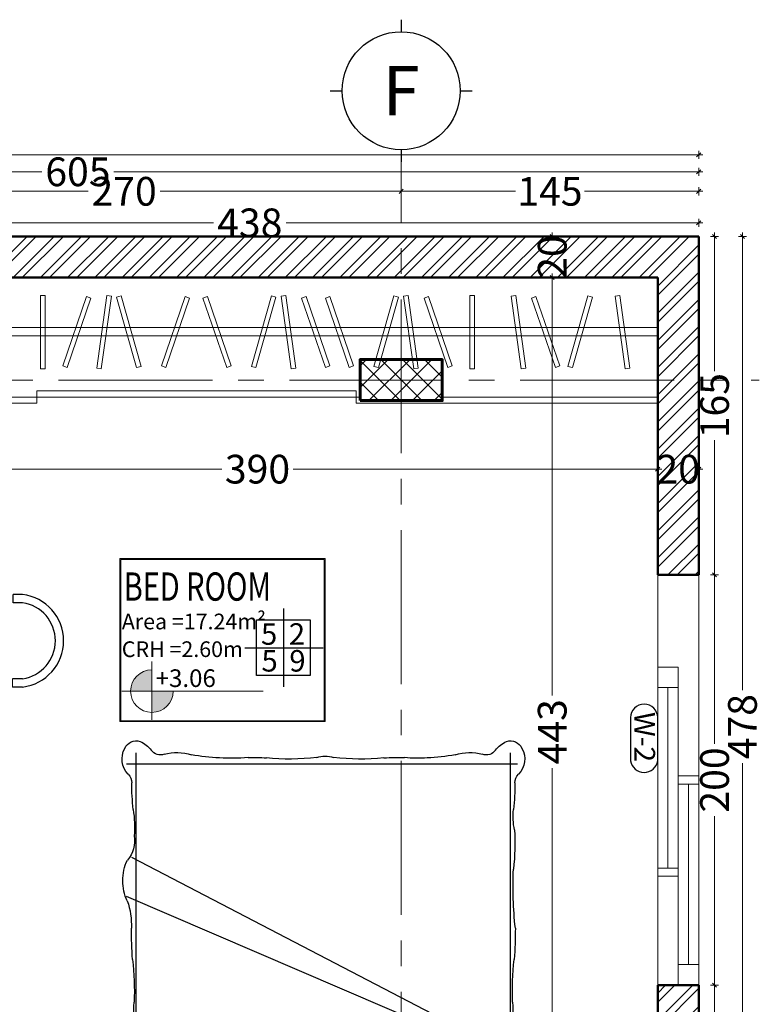
# Model space of a CAD drawing. Units: millimetres. Extents: x -143845 to 219635, y 80705 to 160276.
# Drawn here: x -25112 to -21499, y 113971 to 118772 of the extents above; entities that cross this region are included whole.
import ezdxf
from ezdxf.enums import TextEntityAlignment as Align

# ---------------------------------------------------------------- set-up
doc = ezdxf.new("R2010")
doc.units = ezdxf.units.MM
doc.header["$MEASUREMENT"] = 0
doc.linetypes.add('CENTER2', pattern=[1.125, 0.75, -0.125, 0.125, -0.125])
doc.layers.get('Defpoints').update_dxf_attribs({"lineweight": 60})
for name, color, linetype, lineweight in [('A-Axi', 33, 'CENTER2', 0), ('A-WALL', 7, 'Continuous', 40), ('dr win', 150, 'Continuous', 0), ('HACH', 251, 'Continuous', 5), ('HAT', 8, 'Continuous', 0), ('HATC H', 8, 'Continuous', 0), ('New_New_0_Pen_No__91_Pen_No__169', 169, 'Continuous', 18), ('Structure', 3, 'Continuous', 50), ('TEXT', 5, 'Continuous', 30), ('vis', 8, 'Continuous', 20), ('Win', 1, 'Continuous', 0), ('windows', 142, 'Continuous', 5)]:
    doc.layers.add(name, color=color, linetype=linetype, lineweight=lineweight)
doc.layers.add('TEFRIS', color=11, linetype='Continuous')
doc.layers.add('THIETBI', color=33, linetype='Continuous')
doc.styles.add('arial', font='arial.ttf')
doc.styles.add('DETAIL', font='arial.ttf')
doc.styles.add('GENERATED_STYLE_1', font='arial.ttf')
doc.styles.add('style2', font='arial.ttf', dxfattribs={"width": 0.75})
doc.dimstyles.new('500 LARGE of SITE of DIM50', dxfattribs={"dimscale": 100, "dimtxt": 1.4, "dimasz": 0.2, "dimexe": 0.2, "dimexo": 0.2, "dimgap": 0.2, "dimtad": 0, "dimdec": 0, "dimlfac": 0.1, "dimdsep": 46, "dimtxsty": 'arial', "dimblk": 'OBLIQUE', "dimcen": 0.2, "dimdle": 0.2, "dimclrd": 8, "dimclre": 8, "dimclrt": 256, "dimadec": 0, "dimazin": 0, "dimtfac": 0.5, "dimtdec": 0, "dimtix": 1, "dimtofl": 0, "dimtmove": 2, "dimatfit": 3, "dimfxl": 0.2, "dimfxlon": 1, "dimtolj": 1, "dimtzin": 0, "dimlwd": 9, "dimlwe": 9, "dimarcsym": 0})

# ---------------------------------------------------------------- blocks, each defined once
blk = doc.blocks.new('AXIS')
for p, q in [((0, 0), (0, -0.0982)), ((-0.5773, -0.5773), (-0.4792, -0.5773)), ((0.4792, -0.5773), (0.5773, -0.5773)), ((0, -1.0565), (0, -1.1547))]:
    blk.add_line(p, q)
blk.add_circle((0, -0.5773), 0.4792)
at = {"style": 'arial'}
blk.add_attdef('XX', text='', height=0.4, dxfattribs=at).set_placement((0, -0.5773), align=Align.MIDDLE_CENTER)
blk = doc.blocks.new('A$C3A1D28B3')
at = {"layer": 'THIETBI'}
for p, q in [((-383.8, -1436.6), (-383.8, 625.1)), ((1416, -1436.6), (1416, 625.1)), ((-418.1, 570.4), (1462.8, 570.4)), ((-408.8, -839.2), (1437, 122.2)), ((-408.8, -869.2), (1462.8, -66.6)), ((-121.8, -746.2), (709.6, -746.2)), ((885.9, -746.2), (1462.8, -746.2)), ((-240.2, -797), (150, -797)), ((433.3, -797), (582.8, -797)), ((938.1, -797), (1462.8, -797)), ((-459.9, -1060), (-859.9, -1060)), ((-859.9, -1060), (-859.9, -1460)), ((-459.9, -1460), (-459.9, -1060)), ((1504.6, -1460), (1504.6, -1060)), ((1504.6, -1060), (1904.6, -1060)), ((1904.6, -1060), (1904.6, -1460)), ((-439.9, -1412.3), (1454, -1412.3)), ((-439.9, -1460), (-439.9, -1412.3)), ((-418.1, -1406.6), (1462.8, -1406.6)), ((1454, -1412.3), (1454, -1460)), ((-859.9, -1460), (-459.9, -1460)), ((1454, -1460), (-439.9, -1460)), ((1904.6, -1460), (1504.6, -1460))]:
    blk.add_line(p, q, dxfattribs=at)
for centre, radius, start, end in [((-383.3, 621.4), 61.8, 72.9418, 155.3448), ((-420.8, 553.7), 138.4, 38.044, 66.2939), ((1453.1, 553.7), 138.4, 113.7061, 141.956), ((1415.6, 621.4), 61.8, 24.6552, 107.0582), ((-346.5, 596.2), 106, 151.2787, 224.2159), ((-267.5, 669.1), 53.6, 214.1356, 289.7689), ((-188.3, 390.7), 236, 72.8192, 105.0013), ((52.3, 1533.2), 932.9, 259.4443, 267.7924), ((979.9, 1533.2), 932.9, 272.2076, 280.5557), ((1220.5, 390.7), 236, 74.9987, 107.1808), ((1299.8, 669.1), 53.6, 250.2311, 325.8644), ((1378.8, 596.2), 106, 315.7841, 28.7213), ((60.3, 1182.1), 582.8, 265.6747, 276.3907), ((153.1, -455.5), 1058.9, 86.0965, 91.5106), ((335.3, 1681.6), 1086.2, 264.1807, 276.978), ((519.3, 418), 192.5, 93.4203, 105.6762), ((496.3, 418), 192.5, 74.3238, 86.5797), ((680.3, 1681.6), 1086.2, 263.022, 275.8193), ((853.6, -209.3), 812.7, 88.2758, 94.4561), ((960.2, 1533.3), 933.9, 264.9526, 273.4165), ((-460.4, 482.7), 54.9, 358.5556, 46.2435), ((1492.7, 482.7), 54.9, 133.7565, 181.4444), ((809.7, 480.5), 1215.2, 179.9592, 186.0322), ((222.6, 480.5), 1215.2, 353.9678, 0.0408), ((-703.8, 317.9), 306.9, 348.0869, 6.5142), ((1938.4, 270.3), 513.9, 170.7699, 185.0045), ((641, 189.7), 1046.5, 176.4465, 186.7909), ((1569.4, 203), 144.8, 171.0796, 220.3229), ((1270.5, 16.9), 209.9, 357.9632, 26.1276), ((-2296.4, -13.6), 1900, 353.7989, 2.4013), ((1288.5, 0.6), 192, 333.047, 2.6492), ((1794.8, -204.4), 355.3, 160.6064, 182.328), ((1868, -208.9), 2275.6, 180.2505, 184.0312), ((-835.8, -208.9), 2275.6, 355.9688, 359.7495), ((-1702.5, -521), 1309.4, 357.6419, 6.6698), ((2734.8, -521), 1309.4, 173.3302, 182.3581), ((1116.5, -652), 1512.6, 177.0776, 182.9224), ((-84.2, -652), 1512.6, 357.0776, 2.9224), ((-1198.5, -774.3), 805.5, 354.4085, 3.218), ((842.1, -1260.5), 531.2, 84.0478, 123.6559), ((636.4, -1054.9), 396.9, 353, 57.6738), ((369.9, -1181.7), 664.9, 8.5376, 42.6799), ((1453.6, -681.8), 593.9, 186.1461, 203.7018), ((2230.7, -774.3), 805.5, 176.782, 185.5915), ((326.7, -1437.5), 661.1, 80.337, 116.9462), ((1062.6, -841.7), 659.5, 175.8503, 208.9544), ((-128.6, -1101.8), 624.8, 350.8023, 31.3458), ((178.9, -949.5), 583.8, 170.4669, 183.9633), ((512.7, -1047.2), 512.8, 153.4974, 200.6974), ((1050.1, -921.3), 512.8, 168.4226, 215.6918), ((853.3, -949.5), 583.8, 356.0367, 9.5331), ((20995.2, -655.3), 21401.2, 180.89567, 181.50762), ((108.5, -1190.5), 388.7, 146.1664, 212.49), ((-1286.5, 10577.4), 11635.5, 275.06479, 276.30469), ((46.3, -2448.6), 1468.9, 91.9492, 100.9649), ((428.6, -908.7), 248.4, 199.1658, 281.9587), ((950.3, -2537.8), 1556.5, 79.6594, 86.7895), ((-679.3, -1180.5), 1912.9, 353.5293, 5.9065), ((-19962.9, -655.3), 21401.2, 358.49238, 359.10433), ((399.5, -1201.6), 661.9, 162.8591, 196.0737), ((917.2, -879.6), 234.3, 213.1081, 300.6294), ((1453.6, -681.8), 593.9, 213.049, 220.0492), ((1254.9, 957.2), 1969.4, 263.7893, 269.6152), ((378.8, -1198), 872.2, 348.2565, 12.6825), ((389.9, -988.1), 208.2, 206.1579, 305.8329), ((602.1, -1021.6), 186.7, 274.9067, 340.8665), ((892.5, -843.1), 283.7, 235.3509, 301.3431), ((65.9, -1030.5), 192.1, 255.6348, 338.5705), ((3201.8, -1397.3), 2912.9, 175.6688, 179.8937), ((-1198.3, -1180.6), 1505.1, 352.4467, 0.8464), ((2540.8, -1270.3), 2939.9, 178.9884, 182.5567), ((1382.2, -1194.9), 735.8, 181.6124, 194.6566), ((-69.6, -1351.4), 745.9, 356.877, 10.8333), ((-1508.6, -1270.3), 2939.9, 357.4433, 1.0116), ((-14.5, 360.3), 1755.6, 262.103, 280.8907), ((917, 967.2), 2355.6, 263.6086, 277.9725), ((11.4, 27.9), 1434.3, 260.0425, 281.3525), ((939.6, -181.7), 1229.3, 257.347, 283.7965)]:
    blk.add_arc(centre, radius, start, end, dxfattribs=at)
blk = doc.blocks.new('RTRGT')
at = {"layer": 'windows', "lineweight": 5}
h = blk.add_hatch(color=256, dxfattribs=at)
h.paths.add_polyline_path([(-55988.8, 119938.7, -0.414214), (-55874.5, 120053), (-55874.5, 119938.7)])
h.paths.add_polyline_path([(-55760.2, 119938.7, -0.414214), (-55874.5, 119824.4), (-55874.5, 119938.7)])
at = {"layer": 'windows', "lineweight": 25}
for p, q in [((-55163.4, 119962.9), (-55163.4, 120382.9)), ((-55373.4, 120172.9), (-54953.4, 120172.9))]:
    blk.add_line(p, q, dxfattribs=at)
at = {"layer": 'windows', "lineweight": 5}
for p, q in [((-55872.6, 120099.3), (-55872.6, 119785.7)), ((-55275.3, 119939.7), (-56034.3, 119939.7))]:
    blk.add_line(p, q, dxfattribs=at)
for points in [[(-54941.9, 119775.7), (-54941.9, 120652.1), (-56044.3, 120652.1), (-56044.3, 119775.7)], [(-54946.9, 119780.7), (-54946.9, 120647.1), (-56039.3, 120647.1), (-56039.3, 119780.7)]]:
    blk.add_lwpolyline(points, close=True, dxfattribs=at)
at = {"layer": 'windows', "lineweight": 25, "elevation": -0.1}
blk.add_lwpolyline([(-55310.2, 120322.9), (-55022.4, 120322.9), (-55022.4, 120022.9), (-55310.2, 120022.9)], close=True, dxfattribs=at)
at = {"layer": 'windows', "lineweight": 5}
blk.add_arc((-55872.6, 119939.7), 114.3, 90, 0, dxfattribs=at)
blk = doc.blocks.new('_Oblique')
at = {"color": 0, "linetype": 'ByBlock', "lineweight": -2}
blk.add_line((-0.5, -0.5), (0.5, 0.5), dxfattribs=at)
blk = doc.blocks.new('*D216')
at = {"layer": 'Defpoints', "color": 0, "lineweight": 30}
for p in [(-21803.6, 117781), (-26178.7, 117714.9, 0), (-21803.6, 117714.9)]:
    blk.add_point(p, dxfattribs=at)
at = {"layer": 'windows', "color": 8, "lineweight": 9}
for p, q in [((-26178.7, 117761), (-26178.7, 117801)), ((-21803.6, 117761), (-21803.6, 117801)), ((-26198.7, 117781), (-24168.8, 117781)), ((-21783.6, 117781), (-23813.6, 117781))]:
    blk.add_line(p, q, dxfattribs=at)
at = {"layer": 'windows', "color": 8, "lineweight": 9, "xscale": 20, "yscale": 20, "zscale": 20, "rotation": 180}
blk.add_blockref('_Oblique', (-26178.7, 117781), dxfattribs=at)
at = {"layer": 'windows', "color": 8, "lineweight": 9, "xscale": 20, "yscale": 20, "zscale": 20}
blk.add_blockref('_Oblique', (-21803.6, 117781), dxfattribs=at)
at = {"layer": 'windows', "lineweight": 5, "insert": (-23991.2, 117781), "char_height": 140, "attachment_point": 5, "style": 'arial'}
blk.add_mtext('\\A1;438', dxfattribs=at)
blk = doc.blocks.new('*D217')
at = {"layer": 'Defpoints', "color": 0, "lineweight": 30}
for p in [(-21803.6, 117714.9), (-21803.6, 116064.9), (-21726.5, 116064.9)]:
    blk.add_point(p, dxfattribs=at)
at = {"layer": 'windows', "color": 8, "lineweight": 9}
for p, q in [((-21746.5, 117714.9), (-21706.5, 117714.9)), ((-21726.5, 117734.9), (-21726.5, 117058.5)), ((-21726.5, 116044.9), (-21726.5, 116721.3)), ((-21746.5, 116064.9), (-21706.5, 116064.9))]:
    blk.add_line(p, q, dxfattribs=at)
at = {"layer": 'windows', "color": 8, "lineweight": 9, "xscale": 20, "yscale": 20, "zscale": 20}
for p, rotation in [((-21726.5, 117714.9), 90), ((-21726.5, 116064.9), 270)]:
    blk.add_blockref('_Oblique', p, dxfattribs=dict(at, rotation=rotation))
at = {"layer": 'windows', "lineweight": 5, "insert": (-21726.5, 116889.9), "char_height": 140, "attachment_point": 5, "rotation": 90, "style": 'arial'}
blk.add_mtext('\\A1;165', dxfattribs=at)
blk = doc.blocks.new('*D218')
at = {"layer": 'Defpoints', "color": 0, "lineweight": 30}
for p in [(-21803.6, 116064.9), (-21803.6, 114064.9, 0), (-21726.5, 114064.9)]:
    blk.add_point(p, dxfattribs=at)
at = {"layer": 'windows', "color": 8, "lineweight": 9}
for p, q in [((-21726.5, 116084.9), (-21726.5, 115240.5)), ((-21746.5, 116064.9), (-21706.5, 116064.9)), ((-21726.5, 114044.9), (-21726.5, 114889.3)), ((-21746.5, 114064.9), (-21706.5, 114064.9))]:
    blk.add_line(p, q, dxfattribs=at)
at = {"layer": 'windows', "color": 8, "lineweight": 9, "xscale": 20, "yscale": 20, "zscale": 20}
for p, rotation in [((-21726.5, 116064.9), 90), ((-21726.5, 114064.9), 270)]:
    blk.add_blockref('_Oblique', p, dxfattribs=dict(at, rotation=rotation))
at = {"layer": 'windows', "lineweight": 5, "insert": (-21726.5, 115064.9), "char_height": 140, "attachment_point": 5, "rotation": 90, "style": 'arial'}
blk.add_mtext('\\A1;200', dxfattribs=at)
blk = doc.blocks.new('*D219')
at = {"layer": 'Defpoints', "color": 0, "lineweight": 30}
for p in [(-21803.6, 114064.9, 0), (-21803.6, 112934.9), (-21726.5, 112934.9)]:
    blk.add_point(p, dxfattribs=at)
at = {"layer": 'windows', "color": 8, "lineweight": 9}
for p, q in [((-21746.5, 114064.9), (-21706.5, 114064.9)), ((-21726.5, 114084.9), (-21726.5, 113668)), ((-21726.5, 112914.9), (-21726.5, 113331.9)), ((-21746.5, 112934.9), (-21706.5, 112934.9))]:
    blk.add_line(p, q, dxfattribs=at)
at = {"layer": 'windows', "color": 8, "lineweight": 9, "xscale": 20, "yscale": 20, "zscale": 20}
for p, rotation in [((-21726.5, 114064.9), 90), ((-21726.5, 112934.9), 270)]:
    blk.add_blockref('_Oblique', p, dxfattribs=dict(at, rotation=rotation))
at = {"layer": 'windows', "lineweight": 5, "insert": (-21726.5, 113499.9), "char_height": 140, "attachment_point": 5, "rotation": 90, "style": 'arial'}
blk.add_mtext('\\A1;113', dxfattribs=at)
blk = doc.blocks.new('*D241')
at = {"layer": 'Defpoints', "color": 0, "lineweight": 30}
for p in [(-23253.6, 117935), (-25953.6, 117714.9), (-23253.6, 117714.9)]:
    blk.add_point(p, dxfattribs=at)
at = {"layer": 'windows', "color": 8, "lineweight": 9}
for p, q in [((-25953.6, 117915), (-25953.6, 117955)), ((-23253.6, 117915), (-23253.6, 117955)), ((-25973.6, 117935), (-24779.3, 117935)), ((-23233.6, 117935), (-24428, 117935))]:
    blk.add_line(p, q, dxfattribs=at)
at = {"layer": 'windows', "color": 8, "lineweight": 9, "xscale": 20, "yscale": 20, "zscale": 20, "rotation": 180}
blk.add_blockref('_Oblique', (-25953.6, 117935), dxfattribs=at)
at = {"layer": 'windows', "color": 8, "lineweight": 9, "xscale": 20, "yscale": 20, "zscale": 20}
blk.add_blockref('_Oblique', (-23253.6, 117935), dxfattribs=at)
at = {"layer": 'windows', "lineweight": 5, "insert": (-24603.6, 117935), "char_height": 140, "attachment_point": 5, "style": 'arial'}
blk.add_mtext('\\A1;270', dxfattribs=at)
blk = doc.blocks.new('*D242')
at = {"layer": 'Defpoints', "color": 0, "lineweight": 30}
for p in [(-21803.6, 117935), (-23253.6, 117714.9), (-21803.6, 117714.9)]:
    blk.add_point(p, dxfattribs=at)
at = {"layer": 'windows', "color": 8, "lineweight": 9}
for p, q in [((-23253.6, 117915), (-23253.6, 117955)), ((-21803.6, 117915), (-21803.6, 117955)), ((-23273.6, 117935), (-22697.2, 117935)), ((-21783.6, 117935), (-22360.1, 117935))]:
    blk.add_line(p, q, dxfattribs=at)
at = {"layer": 'windows', "color": 8, "lineweight": 9, "xscale": 20, "yscale": 20, "zscale": 20, "rotation": 180}
blk.add_blockref('_Oblique', (-23253.6, 117935), dxfattribs=at)
at = {"layer": 'windows', "color": 8, "lineweight": 9, "xscale": 20, "yscale": 20, "zscale": 20}
blk.add_blockref('_Oblique', (-21803.6, 117935), dxfattribs=at)
at = {"layer": 'windows', "lineweight": 5, "insert": (-22528.6, 117935), "char_height": 140, "attachment_point": 5, "style": 'arial'}
blk.add_mtext('\\A1;145', dxfattribs=at)
blk = doc.blocks.new('*D243')
at = {"layer": 'Defpoints', "color": 0, "lineweight": 30}
for p in [(-35803.7, 118113), (-21803.6, 117714.9), (-35803.7, 117114.9)]:
    blk.add_point(p, dxfattribs=at)
at = {"layer": 'windows', "color": 8, "lineweight": 9}
for p, q in [((-35823.7, 118113), (-29025.9, 118113)), ((-35803.7, 118093), (-35803.7, 118133)), ((-21783.6, 118113), (-28581.5, 118113)), ((-21803.6, 118093), (-21803.6, 118133))]:
    blk.add_line(p, q, dxfattribs=at)
at = {"layer": 'windows', "color": 8, "lineweight": 9, "xscale": 20, "yscale": 20, "zscale": 20, "rotation": 180}
blk.add_blockref('_Oblique', (-35803.7, 118113), dxfattribs=at)
at = {"layer": 'windows', "color": 8, "lineweight": 9, "xscale": 20, "yscale": 20, "zscale": 20}
blk.add_blockref('_Oblique', (-21803.6, 118113), dxfattribs=at)
at = {"layer": 'windows', "lineweight": 5, "insert": (-28803.7, 118113), "char_height": 140, "attachment_point": 5, "style": 'arial'}
blk.add_mtext('\\A1;1400', dxfattribs=at)
blk = doc.blocks.new('*D245')
at = {"layer": 'Defpoints', "color": 0, "lineweight": 30}
for p in [(-21803.6, 118030), (-27853.7, 117714.9), (-21803.6, 117714.9)]:
    blk.add_point(p, dxfattribs=at)
at = {"layer": 'windows', "color": 8, "lineweight": 9}
for p, q in [((-27853.7, 118010), (-27853.7, 118050)), ((-21803.6, 118010), (-21803.6, 118050)), ((-27873.7, 118030), (-25004.3, 118030)), ((-21783.6, 118030), (-24653.1, 118030))]:
    blk.add_line(p, q, dxfattribs=at)
at = {"layer": 'windows', "color": 8, "lineweight": 9, "xscale": 20, "yscale": 20, "zscale": 20, "rotation": 180}
blk.add_blockref('_Oblique', (-27853.7, 118030), dxfattribs=at)
at = {"layer": 'windows', "color": 8, "lineweight": 9, "xscale": 20, "yscale": 20, "zscale": 20}
blk.add_blockref('_Oblique', (-21803.6, 118030), dxfattribs=at)
at = {"layer": 'windows', "lineweight": 5, "insert": (-24828.7, 118030), "char_height": 140, "attachment_point": 5, "style": 'arial'}
blk.add_mtext('\\A1;605', dxfattribs=at)
blk = doc.blocks.new('*D252')
at = {"layer": 'Defpoints', "color": 0, "lineweight": 30}
for p in [(-21803.6, 117714.9), (-21803.6, 112934.9), (-21590.5, 112934.9)]:
    blk.add_point(p, dxfattribs=at)
at = {"layer": 'windows', "color": 8, "lineweight": 9}
for p, q in [((-21610.5, 117714.9), (-21570.5, 117714.9)), ((-21590.5, 117734.9), (-21590.5, 115502.6)), ((-21590.5, 112914.9), (-21590.5, 115147.3)), ((-21610.5, 112934.9), (-21570.5, 112934.9))]:
    blk.add_line(p, q, dxfattribs=at)
at = {"layer": 'windows', "color": 8, "lineweight": 9, "xscale": 20, "yscale": 20, "zscale": 20}
for p, rotation in [((-21590.5, 117714.9), 90), ((-21590.5, 112934.9), 270)]:
    blk.add_blockref('_Oblique', p, dxfattribs=dict(at, rotation=rotation))
at = {"layer": 'windows', "lineweight": 5, "insert": (-21590.5, 115324.9), "char_height": 140, "attachment_point": 5, "rotation": 90, "style": 'arial'}
blk.add_mtext('\\A1;478', dxfattribs=at)
blk = doc.blocks.new('*D294')
at = {"layer": 'Defpoints', "color": 0, "lineweight": 30}
for p in [(-25903.6, 116580.3), (-22003.6, 116580.3), (-22003.6, 116580.3)]:
    blk.add_point(p, dxfattribs=at)
at = {"layer": 'windows', "color": 8, "lineweight": 9}
for p, q in [((-25923.6, 116580.3), (-24128, 116580.3)), ((-25903.6, 116580.3), (-25903.6, 116600.3)), ((-21983.6, 116580.3), (-23779.3, 116580.3)), ((-22003.6, 116580.3), (-22003.6, 116600.3))]:
    blk.add_line(p, q, dxfattribs=at)
at = {"layer": 'windows', "color": 8, "lineweight": 9, "xscale": 20, "yscale": 20, "zscale": 20, "rotation": 180}
blk.add_blockref('_Oblique', (-25903.6, 116580.3), dxfattribs=at)
at = {"layer": 'windows', "color": 8, "lineweight": 9, "xscale": 20, "yscale": 20, "zscale": 20}
blk.add_blockref('_Oblique', (-22003.6, 116580.3), dxfattribs=at)
at = {"layer": 'windows', "lineweight": 5, "insert": (-23953.6, 116580.3), "char_height": 140, "attachment_point": 5, "style": 'arial'}
blk.add_mtext('\\A1;390', dxfattribs=at)
blk = doc.blocks.new('*D295')
at = {"layer": 'Defpoints', "color": 0, "lineweight": 30}
for p in [(-22003.6, 116580.3), (-21803.6, 116580.3), (-21803.6, 116580.3)]:
    blk.add_point(p, dxfattribs=at)
at = {"layer": 'windows', "color": 8, "lineweight": 9}
for p, q in [((-22003.6, 116580.3), (-22023.6, 116580.3)), ((-22003.6, 116580.3), (-22003.6, 116600.3)), ((-21803.6, 116580.3), (-21803.6, 116560.3)), ((-21803.6, 116580.3), (-21783.6, 116580.3))]:
    blk.add_line(p, q, dxfattribs=at)
at = {"layer": 'windows', "color": 8, "lineweight": 9, "xscale": 20, "yscale": 20, "zscale": 20}
blk.add_blockref('_Oblique', (-22003.6, 116580.3), dxfattribs=at)
at = {"layer": 'windows', "color": 8, "lineweight": 9, "xscale": 20, "yscale": 20, "zscale": 20, "rotation": 180}
blk.add_blockref('_Oblique', (-21803.6, 116580.3), dxfattribs=at)
at = {"layer": 'windows', "lineweight": 5, "insert": (-21903.6, 116580.3), "char_height": 140, "attachment_point": 5, "style": 'arial'}
blk.add_mtext('\\A1;20', dxfattribs=at)
blk = doc.blocks.new('*D316')
at = {"layer": 'Defpoints', "color": 0, "lineweight": 30}
for p in [(-22517.5, 117514.9), (-22003.6, 117514.9), (-22239, 113084.9)]:
    blk.add_point(p, dxfattribs=at)
at = {"layer": 'windows', "color": 8, "lineweight": 9}
for p, q in [((-22497.5, 117514.9), (-22537.5, 117514.9)), ((-22517.5, 117534.9), (-22517.5, 115477.4)), ((-22517.5, 113064.9), (-22517.5, 115122.5)), ((-22497.5, 113084.9), (-22537.5, 113084.9))]:
    blk.add_line(p, q, dxfattribs=at)
at = {"layer": 'windows', "color": 8, "lineweight": 9, "xscale": 20, "yscale": 20, "zscale": 20}
for p, rotation in [((-22517.5, 117514.9), 90), ((-22517.5, 113084.9), 270)]:
    blk.add_blockref('_Oblique', p, dxfattribs=dict(at, rotation=rotation))
at = {"layer": 'windows', "lineweight": 5, "insert": (-22517.5, 115299.9), "char_height": 140, "attachment_point": 5, "rotation": 90, "style": 'arial'}
blk.add_mtext('\\A1;443', dxfattribs=at)
blk = doc.blocks.new('*D317')
at = {"layer": 'Defpoints', "color": 0, "lineweight": 30}
for p in [(-22517.5, 117714.9), (-21803.6, 117714.9), (-22003.6, 117514.9)]:
    blk.add_point(p, dxfattribs=at)
at = {"layer": 'windows', "color": 8, "lineweight": 9}
for p, q in [((-22497.5, 117714.9), (-22537.5, 117714.9)), ((-22517.5, 117714.9), (-22517.5, 117734.9)), ((-22497.5, 117514.9), (-22537.5, 117514.9)), ((-22517.5, 117514.9), (-22517.5, 117494.9))]:
    blk.add_line(p, q, dxfattribs=at)
at = {"layer": 'windows', "color": 8, "lineweight": 9, "xscale": 20, "yscale": 20, "zscale": 20}
for p, rotation in [((-22517.5, 117714.9), 270), ((-22517.5, 117514.9), 90)]:
    blk.add_blockref('_Oblique', p, dxfattribs=dict(at, rotation=rotation))
at = {"layer": 'windows', "lineweight": 5, "insert": (-22517.5, 117614.9), "char_height": 140, "attachment_point": 5, "rotation": 90, "style": 'arial'}
blk.add_mtext('\\A1;20', dxfattribs=at)
blk = doc.blocks.new('YUYYU')
at = {"layer": 'TEFRIS'}
for p, q in [((149447.2, 86323.9), (150746.4, 86323.9)), ((149447.2, 85624.4), (149447.2, 86323.9)), ((150746.4, 86323.9), (150746.4, 85624.4)), ((150746.4, 85624.4), (149447.2, 85624.4)), ((149903.4, 85518.7), (149903.4, 85567.5)), ((149903.4, 85567.5), (149943.4, 85567.5)), ((149943.4, 85518.7), (149943.4, 85567.5)), ((150314.5, 85518.7), (150314.5, 85565)), ((150314.5, 85565), (150354.4, 85565)), ((150354.4, 85518.7), (150354.4, 85565))]:
    blk.add_line(p, q, dxfattribs=at)
for centre, radius, start, end in [((150128.9, 85546), 227.2, 186.9017, 353.0983), ((150128.9, 85546.5), 187.6, 188.4937, 351.5063)]:
    blk.add_arc(centre, radius, start, end, dxfattribs=at)

msp = doc.modelspace()

# ---------------------------------------------------------------- hatches: boundary and pattern name
at = {"layer": 'HAT'}
h = msp.add_hatch(dxfattribs=at)
h.set_pattern_fill('ANSI37', color=256, scale=600, style=0)
h.paths.add_polyline_path([(-30403.7, 117114.9), (-30603.7, 117114.9), (-30603.7, 116714.9), (-30403.7, 116714.9)])
h.paths.add_polyline_path([(-27653.7, 117114.9), (-27853.7, 117114.9), (-27853.7, 116714.9), (-27653.7, 116714.9)])
h.paths.add_polyline_path([(-23453.6, 117114.9), (-23453.6, 116914.9), (-23053.6, 116914.9), (-23053.6, 117114.9)])
h.paths.add_polyline_path([(-35603.7, 117114.9), (-35803.7, 117114.9), (-35803.7, 116714.9), (-35603.7, 116714.9)])
h.paths.add_polyline_path([(-35603.7, 113334.9), (-35803.7, 113334.9), (-35803.7, 112934.9), (-35603.7, 112934.9)])
h.paths.add_polyline_path([(-35603.7, 111248.1), (-35803.7, 111248.1), (-35803.7, 110848.1), (-35603.7, 110848.1)])
h.paths.add_polyline_path([(-35803.7, 106964.9), (-35803.7, 106764.9), (-35403.7, 106764.9), (-35403.7, 106964.9)])
h.paths.add_polyline_path([(-31303.6, 106764.9), (-31303.6, 106964.9), (-31703.6, 106964.9), (-31703.6, 106764.9)])
h.paths.add_polyline_path([(-31303.6, 103964.9), (-31503.6, 103964.9), (-31503.6, 103564.9), (-31303.6, 103564.9)])
h.paths.add_polyline_path([(-25853.6, 103964.9), (-26053.6, 103964.9), (-26053.6, 103564.9), (-25853.6, 103564.9)])
h.paths.add_polyline_path([(-25853.6, 107064.9), (-26053.6, 107064.9), (-26053.6, 106664.9), (-25853.6, 106664.9)])
h.paths.add_polyline_path([(-23553.6, 106964.9), (-23553.6, 106764.9), (-23153.6, 106764.9), (-23153.6, 106964.9)])
h.paths.add_polyline_path([(-23153.6, 111248.1), (-23353.6, 111248.1), (-23353.6, 110848.1), (-23153.6, 110848.1)])
h.paths.add_polyline_path([(-25853.6, 111248.1), (-26053.6, 111248.1), (-26053.6, 110848.1), (-25853.6, 110848.1)])
h.paths.add_polyline_path([(-31503.6, 110848.1), (-31303.6, 110848.1), (-31303.6, 111248.1), (-31503.6, 111248.1)])
h.paths.add_polyline_path([(-30603.7, 112934.9), (-30403.7, 112934.9), (-30403.7, 113334.9), (-30603.7, 113334.9)])
h.paths.add_polyline_path([(-27853.7, 112934.9), (-27653.7, 112934.9), (-27653.7, 113334.9), (-27853.7, 113334.9)])
at = {"layer": 'HATC H', "ltscale": 0.3}
h = msp.add_hatch(dxfattribs=at)
h.set_pattern_fill('ANSI32', color=256, scale=250, style=0)
h.paths.add_polyline_path([(-32583.7, 117114.9), (-34177, 117114.9), (-34177, 116914.9), (-33363.7, 116914.9), (-33363.7, 112564.9), (-34353.7, 112564.9), (-34353.7, 112414.9), (-32153.6, 112414.9), (-32153.6, 112564.9), (-33213.7, 112564.9), (-33213.7, 116914.9), (-32583.7, 116914.9)])
h.paths.add_polyline_path([(-35577, 117114.9), (-35603.7, 117114.9), (-35603.7, 116914.9), (-35577, 116914.9)])
h.paths.add_polyline_path([(-35653.7, 116714.9), (-35803.7, 116714.9), (-35803.7, 113334.9), (-35653.7, 113334.9)])
h.paths.add_polyline_path([(-30603.7, 117114.9), (-31183.7, 117114.9), (-31183.7, 116914.9), (-30603.7, 116914.9)])
h.paths.add_polyline_path([(-29903.7, 117114.9), (-30403.7, 117114.9), (-30403.7, 116914.9), (-29903.7, 116914.9)])
h.paths.add_polyline_path([(-30403.7, 116714.9), (-30553.7, 116714.9), (-30553.7, 113334.9), (-30403.7, 113334.9)])
h.paths.add_polyline_path([(-28853.7, 117114.9), (-29403.7, 117114.9), (-29403.7, 116914.9), (-28853.7, 116914.9)])
h.paths.add_polyline_path([(-27853.7, 117114.9), (-28353.7, 117114.9), (-28353.7, 116914.9), (-27853.7, 116914.9)])
h.paths.add_polyline_path([(-27703.7, 117514.9), (-27628.7, 117514.9), (-27628.7, 117714.9), (-27853.7, 117714.9), (-27853.7, 117514.9), (-27853.7, 117114.9), (-27703.7, 117114.9)])
h.paths.add_polyline_path([(-27703.7, 116714.9), (-27853.7, 116714.9), (-27853.7, 113334.9), (-27703.7, 113334.9), (-27703.7, 114764.9), (-27074.4, 114764.9), (-27074.4, 114914.9), (-27703.7, 114914.9)])
h.paths.add_polyline_path([(-21803.6, 114064.9), (-22003.6, 114064.9), (-22003.6, 113084.9), (-26053.6, 113084.9), (-26053.6, 112464.9), (-26174.4, 112464.9), (-26174.4, 112314.9), (-26053.6, 112314.9), (-26053.6, 112248.1), (-25903.6, 112248.1), (-25903.6, 112934.9), (-24753.6, 112934.9), (-24753.6, 112314.9), (-24603.6, 112314.9), (-24603.6, 112934.9), (-22353.6, 112934.9), (-22353.6, 112814.9), (-22153.6, 112814.9), (-22153.6, 112934.9), (-21803.6, 112934.9)])
h.paths.add_polyline_path([(-27074.4, 112464.9), (-27703.7, 112464.9), (-27703.7, 112934.9), (-27853.7, 112934.9), (-27853.7, 112314.9), (-27074.4, 112314.9)])
h.paths.add_polyline_path([(-23353.6, 111214.9), (-24603.6, 111214.9), (-24603.6, 111614.9), (-24753.6, 111614.9), (-24753.6, 111214.9), (-24778.6, 111214.9), (-24778.6, 111064.9), (-24753.6, 111064.9), (-24753.6, 110464.9), (-24603.6, 110464.9), (-24603.6, 111064.9), (-23353.6, 111064.9)])
h.paths.add_polyline_path([(-21803.6, 111214.9), (-22153.6, 111214.9), (-22153.6, 111314.9), (-22353.6, 111314.9), (-22353.6, 111214.9), (-23153.6, 111214.9), (-23153.6, 111064.9), (-22003.6, 111064.9), (-22003.6, 106964.9), (-23153.6, 106964.9), (-23153.6, 106764.9), (-21803.6, 106764.9)])
h.paths.add_polyline_path([(-23553.6, 106964.9), (-23753.6, 106964.9), (-23753.6, 106774.9), (-23753.6, 106764.9), (-23553.6, 106764.9)])
h.paths.add_polyline_path([(-25828.6, 111214.9), (-25853.6, 111214.9), (-25853.6, 111064.9), (-25828.6, 111064.9)])
h.paths.add_polyline_path([(-25903.6, 111348.1), (-26053.6, 111348.1), (-26053.6, 111248.1), (-25903.6, 111248.1)])
h.paths.add_polyline_path([(-25903.6, 110848.1), (-26053.6, 110848.1), (-26053.6, 107064.9), (-25903.6, 107064.9)])
h.paths.add_polyline_path([(-25853.6, 104462.5), (-25853.6, 106664.9), (-26053.6, 106664.9), (-26053.6, 103964.9), (-25853.6, 103964.9)])
h.paths.add_polyline_path([(-26053.6, 103764.9), (-26678.6, 103764.9), (-26678.6, 103564.9), (-26053.6, 103564.9)])
h.paths.add_polyline_path([(-30678.6, 103764.9), (-31303.6, 103764.9), (-31303.6, 103564.9), (-30803.6, 103564.9), (-30678.6, 103564.9)])
h.paths.add_polyline_path([(-31303.6, 106764.9), (-31503.6, 106764.9), (-31503.6, 103964.9), (-31303.6, 103964.9)])
h.paths.add_polyline_path([(-31303.6, 110848.1), (-31453.6, 110848.1), (-31453.6, 108264.9), (-31903.6, 108264.9), (-31903.6, 106964.9), (-31903.6, 106774.9), (-31903.6, 106764.9), (-31703.6, 106764.9), (-31703.6, 106964.9), (-31753.6, 106964.9), (-31753.6, 108114.9), (-31453.6, 108114.9), (-31453.6, 106964.9), (-31303.6, 106964.9)])
h.paths.add_polyline_path([(-35653.7, 110848.1), (-35803.7, 110848.1), (-35803.7, 106964.9), (-35653.7, 106964.9)])
h.paths.add_polyline_path([(-35003.6, 106964.9), (-35403.7, 106964.9), (-35403.7, 106764.9), (-35103.7, 106764.9), (-35003.6, 106764.9)])
h.paths.add_polyline_path([(-35053.7, 112564.9), (-35653.7, 112564.9), (-35653.7, 112934.9), (-35803.7, 112934.9), (-35803.7, 111248.1), (-35653.7, 111248.1), (-35653.7, 112414.9), (-35053.7, 112414.9)])
h.paths.add_polyline_path([(-30403.7, 112934.9), (-30553.7, 112934.9), (-30553.7, 112564.9), (-31453.6, 112564.9), (-31453.6, 112185.1), (-31303.6, 112185.1), (-31303.6, 112414.9), (-30403.7, 112414.9)])
h.paths.add_polyline_path([(-25903.6, 117514.9), (-22003.6, 117514.9), (-22003.6, 116064.9), (-21803.6, 116064.9), (-21803.6, 117714.9), (-26128.7, 117714.9), (-26128.7, 117514.9), (-26053.6, 117514.9), (-26053.6, 114914.9), (-26174.4, 114914.9), (-26174.4, 114764.9), (-26053.6, 114764.9), (-26053.6, 114614.9), (-25903.6, 114614.9)])

# ---------------------------------------------------------------- linework, layer by layer
at = {"layer": 'A-Axi', "color": 252, "ltscale": 1000}
for p, q in [((-23253.6, 103157.7), (-23253.6, 118078.9)), ((-36173.3, 117014.9), (-21508.7, 117014.9))]:
    msp.add_line(p, q, dxfattribs=at)
at = {"layer": 'A-WALL', "lineweight": 50}
for p, q in [((-21803.6, 117714.9), (-26178.7, 117714.9)), ((-21803.6, 116064.9), (-21803.6, 117714.9)), ((-25903.6, 117514.9), (-22003.6, 117514.9)), ((-22003.6, 117514.9), (-22003.6, 116064.9)), ((-22003.6, 116064.9), (-21803.6, 116064.9)), ((-22003.6, 116064.9), (-21803.6, 116064.9)), ((-22003.6, 114064.9), (-21803.6, 114064.9)), ((-22003.6, 114064.9), (-22003.6, 113084.9)), ((-22003.6, 114064.9), (-21803.6, 114064.9)), ((-21803.6, 112934.9), (-21803.6, 114064.9))]:
    msp.add_line(p, q, dxfattribs=at)
at = {"layer": 'dr win', "elevation": 0}
for points in [[(-22003.6, 114595.7), (-22003.6, 115534.2)], [(-21903.6, 114595.7), (-21903.6, 115534.2)], [(-21903.6, 114064.9), (-21903.6, 115044.9)], [(-21803.6, 114064.9), (-21803.6, 115044.9)]]:
    msp.add_lwpolyline(points, dxfattribs=at)
at = {"layer": 'HACH', "color": 40}
for p, q in [((-24153.6, 117514.9), (-25903.6, 117514.9)), ((-23753.6, 117514.9), (-22003.6, 117514.9)), ((-22003.6, 116901.9), (-22003.6, 117514.9)), ((-22003.6, 117270.7), (-25903.6, 117270.7)), ((-22003.6, 117230.7), (-25903.6, 117230.7)), ((-25028.6, 116961.9), (-23473.5, 116961.9)), ((-25028.6, 116961.9), (-25028.6, 116901.9)), ((-23473.5, 116961.9), (-23473.5, 116901.9)), ((-25903.6, 116931.9), (-23473.5, 116931.9)), ((-25903.6, 116901.9), (-25028.6, 116901.9)), ((-23453.6, 116931.9), (-23473.5, 116931.9)), ((-22003.6, 116901.9), (-23473.5, 116901.9)), ((-22003.6, 116931.9), (-23053.6, 116931.9))]:
    msp.add_line(p, q, dxfattribs=at)
for points in [[(-24988.1, 117069.6), (-24988.1, 117427.5), (-25010.8, 117427.5), (-25010.8, 117069.6)], [(-24881.3, 117076), (-24765.5, 117414.5), (-24786.9, 117421.9), (-24902.7, 117083.3)], [(-24714.9, 117069.4), (-24665.5, 117423.8), (-24687.9, 117426.9), (-24737.3, 117072.5)], [(-24520.8, 117081.4), (-24618.3, 117425.6), (-24640, 117419.5), (-24542.6, 117075.2)], [(-24400.5, 117076), (-24284.8, 117414.5), (-24306.2, 117421.9), (-24422, 117083.3)], [(-24103.6, 117076), (-24219.4, 117414.5), (-24197.9, 117421.9), (-24082.2, 117083.3)], [(-23983.3, 117081.4), (-23885.9, 117425.6), (-23864.1, 117419.5), (-23961.5, 117075.2)], [(-23789.2, 117069.4), (-23838.6, 117423.8), (-23816.2, 117426.9), (-23766.8, 117072.5)], [(-23622.8, 117076), (-23738.6, 117414.5), (-23717.2, 117421.9), (-23601.4, 117083.3)], [(-23506.8, 117076), (-23622.5, 117414.5), (-23601.1, 117421.9), (-23485.3, 117083.3)], [(-23386.5, 117081.4), (-23289, 117425.6), (-23267.3, 117419.5), (-23364.7, 117075.2)], [(-23192.4, 117069.4), (-23241.8, 117423.8), (-23219.4, 117426.9), (-23170, 117072.5)], [(-23026, 117076), (-23141.8, 117414.5), (-23120.4, 117421.9), (-23004.6, 117083.3)], [(-22919.2, 117069.6), (-22919.2, 117427.5), (-22896.5, 117427.5), (-22896.5, 117069.6)], [(-22668.5, 117069.4), (-22717.9, 117423.8), (-22695.5, 117426.9), (-22646.1, 117072.5)], [(-22502.1, 117076), (-22617.9, 117414.5), (-22596.5, 117421.9), (-22480.7, 117083.3)], [(-22441.2, 117081.4), (-22343.7, 117425.6), (-22321.9, 117419.5), (-22419.4, 117075.2)], [(-22161.8, 117069.4), (-22211.2, 117423.8), (-22188.7, 117426.9), (-22139.3, 117072.5)]]:
    msp.add_lwpolyline(points, close=True, dxfattribs=at)
at = {"layer": 'HAT', "linetype": 'ByBlock', "lineweight": 30, "elevation": 0}
msp.add_lwpolyline([(-22135.6, 115368.8), (-22135.6, 115159, 0.86091), (-22003.6, 115159), (-22003.6, 115368.8, 1), (-22135.6, 115368.8, 1)], format="xyb", dxfattribs=at)
at = {"layer": 'Structure', "lineweight": 60}
msp.add_lwpolyline([(-23453.6, 116914.9), (-23453.6, 117114.9), (-23053.6, 117114.9), (-23053.6, 116914.9)], close=True, dxfattribs=at)
at = {"layer": 'vis'}
for p, q in [((-22003.6, 116064.9, 0), (-22003.6, 114064.9, 0)), ((-21803.6, 116064.9), (-21803.6, 114064.9))]:
    msp.add_line(p, q, dxfattribs=at)
at = {"layer": 'Win', "elevation": 0}
for points in [[(-21903.6, 115515.7), (-21903.6, 115615.7), (-22003.6, 115615.7), (-22003.6, 115515.7)], [(-21903.6, 115084.9), (-21903.6, 115044.9), (-21803.6, 115044.9), (-21803.6, 115084.9)], [(-22003.6, 114635.7), (-22003.6, 114595.7), (-21903.6, 114595.7), (-21903.6, 114635.7)], [(-21803.6, 114164.9), (-21803.6, 114064.9), (-21903.6, 114064.9), (-21903.6, 114164.9)]]:
    msp.add_lwpolyline(points, close=True, dxfattribs=at)
for points in [[(-21953.6, 114635.7), (-21953.6, 115515.7)], [(-21853.6, 114164.9), (-21853.6, 115044.9)]]:
    msp.add_lwpolyline(points, dxfattribs=at)

# ---------------------------------------------------------------- block references
at = {"color": 0, "xscale": 600, "yscale": 600, "zscale": 600}
msp.add_blockref('AXIS', (-23253.6, 118771.6), dxfattribs=at).add_auto_attribs({'XX': 'F'})
at = {"layer": 'New_New_0_Pen_No__91_Pen_No__169', "rotation": 90}
msp.add_blockref('YUYYU', (60420.2, -34385.2), dxfattribs=at)
at = {"layer": 'THIETBI', "lineweight": 13, "xscale": -1.012848102618591, "yscale": 1.012848102633143, "zscale": 1.012848102618194}
msp.add_blockref('A$C3A1D28B3', (-23109.9, 114563.7), dxfattribs=at)
at = {"layer": 'windows', "lineweight": 5, "xscale": 0.9070828573712788, "yscale": 0.9070828573730978, "zscale": 0.907082857372476}
msp.add_blockref('RTRGT', (26212.9, 6703), dxfattribs=at)

# ---------------------------------------------------------------- texts
at = {"layer": 'HAT', "color": 2, "linetype": 'ByBlock', "insert": (-22016.5, 115396.6, 0), "char_height": 100.67, "attachment_point": 1, "rotation": 270, "style": 'DETAIL'}
msp.add_mtext('W-2', dxfattribs=at)
at = {"layer": 'TEXT', "color": 7, "lineweight": 25, "style": 'style2', "width": 0.75}
msp.add_text('BED ROOM ', height=137.76, dxfattribs=at).set_placement((-24605.3, 115939.1))
at = {"layer": 'TEXT', "color": 7, "lineweight": 25, "ltscale": 100, "style": 'GENERATED_STYLE_1'}
for s, height, p in [('Area =17.24m² ', 76.535, (-24614.8, 115799.4)), ('5', 104.9, (-23936.7, 115724.2)), ('2', 104.9, (-23801, 115724.2, 0.1)), ('CRH =2.60m', 76.54, (-24614.8, 115664.3)), ('5', 104.9, (-23934.3, 115593.5, 0.1)), ('9', 104.9, (-23798.6, 115593.5, 0.2)), ('+3.06 ', 86.1, (-24450, 115518.2))]:
    msp.add_text(s, height=height, dxfattribs=at).set_placement(p)

# ---------------------------------------------------------------- dimensions: what is measured, and where the dimension line sits
at = {"layer": 'windows', "lineweight": 5}
for base, p1, p2, picture, middle in [((-35803.7, 118113), (-21803.6, 117714.9), (-35803.7, 117114.9), '*D243', (-28803.7, 118113)), ((-21803.6, 118030), (-27853.7, 117714.9), (-21803.6, 117714.9), '*D245', (-24828.7, 118030)), ((-23253.6, 117935), (-25953.6, 117714.9), (-23253.6, 117714.9), '*D241', (-24603.6, 117935)), ((-21803.6, 117935), (-23253.6, 117714.9), (-21803.6, 117714.9), '*D242', (-22528.6, 117935)), ((-21803.6, 117781), (-26178.7, 117714.9, 0), (-21803.6, 117714.9), '*D216', (-23991.2, 117781)), ((-22003.6, 116580.3), (-25903.6, 116580.3), (-22003.6, 116580.3), '*D294', (-23953.6, 116580.3)), ((-21803.6, 116580.3), (-22003.6, 116580.3), (-21803.6, 116580.3), '*D295', (-21903.6, 116580.3))]:
    dim = msp.add_linear_dim(base=base, p1=p1, p2=p2, dimstyle='500 LARGE of SITE of DIM50', dxfattribs=at)
    dim.commit()
    dim.dimension.update_dxf_attribs({"geometry": picture, "text_midpoint": middle})
for base, p1, p2, picture, middle in [((-22517.5, 117714.9), (-22003.6, 117514.9), (-21803.6, 117714.9), '*D317', (-22517.5, 117614.9)), ((-21726.5, 116064.9), (-21803.6, 117714.9), (-21803.6, 116064.9), '*D217', (-21726.5, 116889.9)), ((-21590.5, 112934.9), (-21803.6, 117714.9), (-21803.6, 112934.9), '*D252', (-21590.5, 115324.9)), ((-22517.5, 117514.9), (-22239, 113084.9), (-22003.6, 117514.9), '*D316', (-22517.5, 115299.9)), ((-21726.5, 114064.9), (-21803.6, 116064.9), (-21803.6, 114064.9, 0), '*D218', (-21726.5, 115064.9)), ((-21726.5, 112934.9), (-21803.6, 114064.9, 0), (-21803.6, 112934.9), '*D219', (-21726.5, 113499.9))]:
    dim = msp.add_linear_dim(base=base, p1=p1, p2=p2, angle=90, dimstyle='500 LARGE of SITE of DIM50', dxfattribs=at)
    dim.commit()
    dim.dimension.update_dxf_attribs({"geometry": picture, "text_midpoint": middle})

doc.saveas('drawing.dxf')
